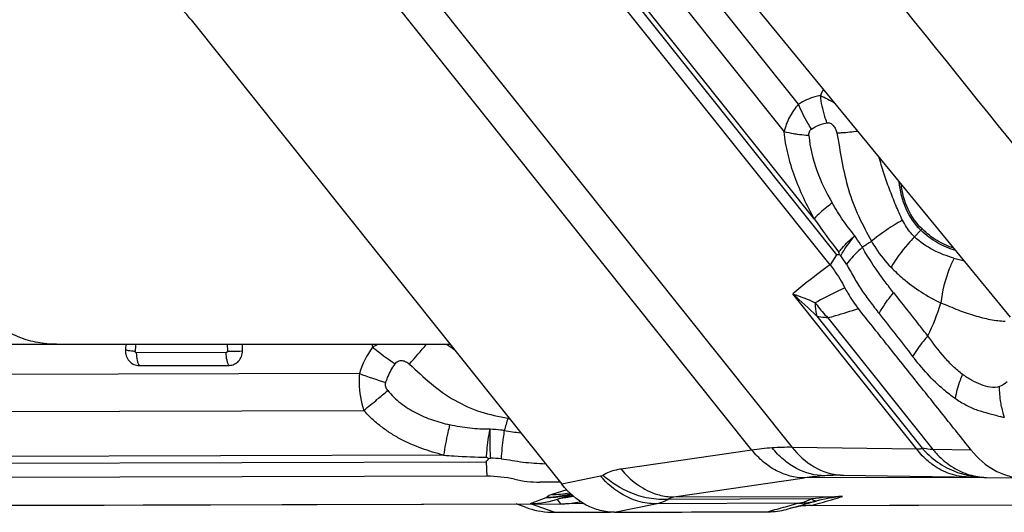
# Model space of a CAD drawing. Units: millimetres. Extents: x 0 to 594, y 0 to 420.
# Drawn here: x 173 to 181, y 64 to 69 of the extents above; entities that cross this region are included whole.
import ezdxf

# ---------------------------------------------------------------- set-up
doc = ezdxf.new("R2010")
doc.units = ezdxf.units.MM
doc.header["$LTSCALE"] = 32.67
doc.layers.add('607065213-000_CL', color=7, linetype='CONTINUOUS')
doc.layers.add('607080006-000_CL', color=7, linetype='CONTINUOUS')

msp = doc.modelspace()

# ---------------------------------------------------------------- linework, layer by layer
at = {"layer": '607065213-000_CL', "color": 9, "linetype": 'CONTINUOUS'}
for p, q in [((179.456, 67.8672), (177.1281, 70.7822)), ((176.9566, 70.6181), (179.3368, 67.6376)), ((179.5854, 66.9134), (176.7051, 70.5202)), ((176.6839, 70.481), (179.7722, 66.6137)), ((179.066, 64.9859), (174.8431, 70.2741)), ((175.1792, 70.2967), (179.4021, 65.0085)), ((180.4763, 66.8172), (180.4225, 66.7623)), ((179.7722, 66.6137), (179.7184, 66.5281)), ((180.4409, 64.9933), (179.4083, 66.2863)), ((179.6075, 66.1013), (180.4856, 65.0017)), ((179.7003, 66.0878), (180.5765, 64.9906)), ((174.6941, 65.8676), (174.6951, 65.8086)), ((174.6849, 65.7977), (173.9361, 65.7956)), ((175.7953, 65.623), (171.8837, 65.6122)), ((171.834, 65.3054), (175.8335, 65.3164)), ((180.4409, 64.9933), (179.4021, 65.0085)), ((176.4973, 64.9432), (171.6574, 64.9299)), ((179.066, 64.9859), (177.9773, 64.8276)), ((180.8958, 64.9855), (180.5765, 64.9906)), ((171.6624, 64.8743), (176.8518, 64.8887)), ((176.8518, 64.8887), (176.8587, 64.7676)), ((177.8067, 64.7676), (177.4832, 64.7005)), ((180.9955, 64.7587), (179.5057, 64.7536)), ((178.417, 64.5953), (179.5057, 64.7536)), ((177.5237, 64.6543), (177.399, 64.6151)), ((178.417, 64.5953), (179.8226, 64.6001)), ((177.3509, 64.5868), (177.2187, 64.5378)), ((177.4195, 64.4677), (177.2231, 64.5371)), ((177.4438, 64.5751), (177.4718, 64.5378)), ((177.6665, 64.5397), (177.5146, 64.5393)), ((177.9231, 64.4677), (178.2642, 64.5384)), ((179.4571, 64.5425), (178.2642, 64.5384)), ((179.5643, 64.5791), (178.3689, 64.5751)), ((179.4004, 64.5268), (179.3441, 64.5112)), ((179.4571, 64.5425), (179.4004, 64.5268))]:
    msp.add_line(p, q, dxfattribs=at)
at = {"layer": '607065213-000_CL', "color": 7, "linetype": 'CONTINUOUS'}
for p, q in [((179.7184, 66.5281), (176.6273, 70.3989)), ((174.3921, 68.5713), (177.4832, 64.7005)), ((179.7972, 66.615), (179.8084, 66.6053)), ((174.821, 65.8119), (174.82, 65.8676)), ((173.9607, 65.6896), (174.7095, 65.6917)), ((176.8553, 64.9259), (176.8734, 64.9153)), ((176.8734, 64.9153), (176.8897, 64.9196)), ((176.8587, 64.7676), (171.6646, 64.7533)), ((179.8277, 64.7764), (180.94, 64.7599)), ((180.94, 64.7599), (180.9992, 64.7586)), ((180.9994, 64.7586), (181.3268, 64.7533)), ((177.4218, 64.7191), (177.3001, 64.7188)), ((177.4682, 64.7192), (177.4218, 64.7191)), ((177.4661, 64.5826), (177.5609, 64.6177)), ((172.0246, 64.5234), (177.2188, 64.5378)), ((172.8309, 64.5256), (177.4718, 64.5378)), ((177.1856, 64.5075), (177.1029, 64.5368)), ((179.56, 64.5234), (183.768, 64.5378)), ((180.2132, 64.5256), (184.546, 64.5378)), ((177.4195, 64.4677), (177.8869, 64.469)), ((179.3693, 64.4951), (179.4094, 64.5065))]:
    msp.add_line(p, q, dxfattribs=at)
msp.add_lwpolyline([(179.8062, 64.7764), (179.8121, 64.7765), (179.8199, 64.7764), (179.8277, 64.7764)], dxfattribs=at)
at = {"layer": '607065213-000_CL', "color": 9, "linetype": 'CONTINUOUS'}
for centre, radius, start, end in [((180.9149, 67.3841), 1.3922, 154.04232, 156.50857), ((180.1876, 67.1004), 0.4044, 315.55245, 317.60834), ((188.3275, 54.3167), 14.9085, 123.66126, 124.00997), ((178.6456, 65.7983), 1.4153, 31.30473, 34.76297), ((184.0172, 78.2919), 12.1538, 254.41455, 254.83926), ((176.9788, 63.469), 3.7202, 45.0404, 49.22774), ((180.4759, 66.8414), 1.0816, 215.50542, 216.81758), ((180.457, 66.8267), 1.0576, 216.79594, 224.31917), ((174.7235, 65.7564), 0.7995, 172.00254, 176.33806), ((176.5458, 65.3879), 0.7864, 144.58729, 162.60599), ((177.2723, 66.1831), 1.4089, 192.94143, 193.94289), ((177.7917, 68.2027), 3.0208, 231.34649, 235.79646), ((168.3945, 72.5958), 10.423, 318.59225, 319.7957), ((179.6105, 70.2415), 5.3539, 234.78255, 235.613), ((177.4104, 70.0703), 4.7315, 250.04064, 252.86164), ((169.9395, 72.5447), 9.3269, 310.08372, 310.78342), ((170.6865, 71.656), 8.1659, 309.07267, 310.08856), ((182.0383, 65.5222), 0.9069, 191.66818, 197.04168), ((190.9695, 61.0755), 14.5483, 163.32103, 163.74046), ((179.0529, 64.8464), 2.0597, 168.38351, 168.6723), ((177.2013, 66.3298), 1.0918, 261.14817, 261.76116), ((177.3487, 67.1826), 2.0628, 260.3543, 264.18921), ((179.3762, 62.9244), 2.0848, 93.86315, 98.5575), ((179.3668, 63.079), 1.9299, 88.95159, 93.89281), ((176.8314, 63.6532), 1.2677, 83.38231, 87.36358), ((179.8294, 62.5247), 2.2523, 93.90282, 98.26227), ((179.8146, 62.7185), 2.058, 90.23286, 93.85887), ((179.8405, 65.253), 0.4768, 265.87773, 269.10875), ((181.0336, 65.2875), 0.5294, 259.19367, 266.3591), ((181.032, 65.2667), 0.5086, 266.38921, 269.0325), ((177.3953, 65.3411), 0.726, 270.29292, 281.9837), ((177.4261, 65.3832), 0.7965, 274.10051, 276.50501), ((177.3244, 65.4129), 0.8238, 282.56577, 286.32428), ((177.3998, 65.3384), 0.7491, 277.98016, 281.60935), ((177.424, 65.4006), 0.814, 276.50995, 280.96402), ((177.3973, 65.3511), 0.7621, 281.60249, 283.13943), ((179.9515, 61.418), 3.1847, 92.31837, 96.98444), ((179.9871, 63.0247), 1.5839, 95.95905, 104.01802), ((194.7242, 9.386), 57.2306, 105.58933, 105.73439), ((166.7243, 109.6143), 46.8575, 285.70663, 285.95391), ((179.4303, 65.3238), 0.7817, 271.96151, 281.16838), ((179.4314, 65.3168), 0.7747, 281.18854, 282.82875)]:
    msp.add_arc(centre, radius, start, end, dxfattribs=at)
at = {"layer": '607065213-000_CL', "color": 7, "linetype": 'CONTINUOUS'}
for centre, radius, start, end in [((178.4454, 66.213), 1.4103, 16.55992, 17.42205), ((174.8037, 65.7576), 0.9602, 173.42475, 176.30257), ((176.8613, 63.7366), 1.0311, 77.21614, 90.14255), ((177.2977, 65.6599), 0.9411, 257.21069, 270.14345), ((177.4695, 65.3428), 0.8051, 270.16025, 280.48858), ((177.4706, 65.3364), 0.7985, 280.49886, 282.22895), ((179.5627, 63.848), 0.6754, 90.22641, 104.43412), ((177.4196, 65.169), 0.7016, 250.53307, 252.3508), ((177.4181, 65.1657), 0.698, 252.37923, 270.11579), ((179.2023, 65.0872), 0.6151, 270.21146, 284.44927), ((179.2005, 65.0937), 0.6219, 284.45915, 285.74659), ((179.5637, 63.8451), 0.6785, 104.45954, 105.28325)]:
    msp.add_arc(centre, radius, start, end, dxfattribs=at)
for points, knots in [([(174.3921, 68.5713), (174.3806, 68.5856), (174.3345, 68.6404), (174.2828, 68.6907), (174.2413, 68.7243)], [0, 0, 0, 0, 0.255589, 1, 1, 1, 1]), ([(179.6381, 67.939), (179.6592, 67.9309), (179.7011, 67.9101), (179.7414, 67.8864), (179.7617, 67.8734)], [0, 0, 0, 0, 0.483069, 1, 1, 1, 1]), ([(180.4863, 66.8278), (180.4374, 66.8743), (180.3565, 66.9932), (180.3196, 67.131), (180.3114, 67.2031)], [0, 0, 0, 0, 0.481688, 1, 1, 1, 1]), ([(180.7508, 66.6676), (180.7026, 66.6828), (180.6073, 66.7267), (180.5248, 66.7911), (180.4863, 66.8278)], [0, 0, 0, 0, 0.487309, 1, 1, 1, 1]), ([(179.7722, 66.6137), (179.7763, 66.6148), (179.7846, 66.6157), (179.7933, 66.6135), (179.7972, 66.615)], [0, 0, 0, 0, 0.506591, 1, 1, 1, 1]), ([(179.7184, 66.5281), (179.73, 66.5136), (179.7758, 66.4533), (179.8153, 66.3885), (179.8419, 66.3379)], [0, 0, 0, 0, 0.245495, 1, 1, 1, 1]), ([(179.8419, 66.3379), (179.85, 66.3224), (179.8834, 66.2619), (179.9225, 66.2045), (179.9545, 66.1643)], [0, 0, 0, 0, 0.254776, 1, 1, 1, 1]), ([(180.8958, 64.9855), (180.8172, 65.0836), (180.6606, 65.2803), (180.4251, 65.5748), (180.1899, 65.8696), (180.0328, 66.0659), (179.9545, 66.1642)], [0, 0, 0, 0, 0.249983, 0.500006, 0.749993, 1, 1, 1, 1]), ([(173.8455, 65.8196), (173.8444, 65.8031), (173.8488, 65.7697), (173.8737, 65.7263), (173.9131, 65.6967), (173.9451, 65.6896), (173.9607, 65.6896)], [0, 0, 0, 0, 0.255635, 0.508987, 0.756998, 1, 1, 1, 1]), ([(174.7095, 65.6917), (174.7242, 65.6918), (174.7543, 65.6982), (174.7916, 65.7252), (174.816, 65.7652), (174.8212, 65.7964), (174.821, 65.8119)], [0, 0, 0, 0, 0.244034, 0.490906, 0.743117, 1, 1, 1, 1]), ([(180.7612, 65.4161), (180.7913, 65.3964), (180.8512, 65.3595), (180.9454, 65.3167), (181.0263, 65.2962), (181.0898, 65.2793), (181.1215, 65.2696), (181.1376, 65.2652)], [0, 0, 0, 0, 0.264685, 0.516594, 0.756664, 0.876787, 1, 1, 1, 1]), ([(180.8958, 64.9855), (180.9505, 64.9173), (181.0499, 64.8289), (181.2067, 64.7656), (181.2873, 64.754), (181.3268, 64.7533)], [0, 0, 0, 0, 0.520809, 0.764216, 1, 1, 1, 1]), ([(176.8518, 64.8887), (176.8547, 64.8936), (176.8617, 64.9027), (176.8709, 64.9102), (176.8734, 64.9153)], [0, 0, 0, 0, 0.503447, 1, 1, 1, 1]), ([(177.9231, 64.4677), (177.8828, 64.4675), (177.8006, 64.478), (177.6404, 64.5412), (177.5387, 64.6309), (177.4832, 64.7005)], [0, 0, 0, 0, 0.235864, 0.478998, 1, 1, 1, 1])]:
    msp.add_open_spline(points, degree=3, knots=knots, dxfattribs=at)
at = {"layer": '607065213-000_CL', "color": 9, "linetype": 'CONTINUOUS'}
for points, knots in [([(179.6381, 67.939), (179.6222, 67.9363), (179.5583, 67.9218), (179.4975, 67.8939), (179.456, 67.8672)], [0, 0, 0, 0, 0.246437, 1, 1, 1, 1]), ([(179.6931, 67.7111), (179.6865, 67.7293), (179.662, 67.8036), (179.6456, 67.8806), (179.6381, 67.939)], [0, 0, 0, 0, 0.247339, 1, 1, 1, 1]), ([(179.456, 67.8672), (179.4263, 67.8346), (179.3752, 67.7628), (179.3456, 67.6797), (179.3368, 67.6376)], [0, 0, 0, 0, 0.506304, 1, 1, 1, 1]), ([(179.5645, 67.6607), (179.5537, 67.677), (179.5125, 67.7431), (179.4776, 67.8131), (179.456, 67.8672)], [0, 0, 0, 0, 0.252161, 1, 1, 1, 1]), ([(179.5646, 67.6607), (179.5745, 67.6671), (179.6144, 67.6904), (179.6591, 67.7055), (179.693, 67.7111)], [0, 0, 0, 0, 0.255739, 1, 1, 1, 1]), ([(179.693, 67.7111), (179.7021, 67.7126), (179.7231, 67.7113), (179.7482, 67.6902), (179.7649, 67.661), (179.7715, 67.6392), (179.7743, 67.6283)], [0, 0, 0, 0, 0.215669, 0.467027, 0.735346, 1, 1, 1, 1]), ([(179.4469, 67.6154), (179.4369, 67.6168), (179.3999, 67.6226), (179.3632, 67.6304), (179.3368, 67.6376)], [0, 0, 0, 0, 0.268499, 1, 1, 1, 1]), ([(179.5854, 66.9134), (179.5554, 66.9696), (179.4968, 67.0841), (179.4341, 67.2326), (179.3934, 67.3557), (179.3682, 67.4496), (179.3474, 67.5433), (179.3385, 67.6064), (179.3368, 67.6376)], [0, 0, 0, 0, 0.248209, 0.500099, 0.626503, 0.752655, 0.878227, 1, 1, 1, 1]), ([(179.543, 67.6054), (179.5417, 67.6162), (179.5423, 67.6378), (179.5562, 67.6555), (179.5646, 67.6607)], [0, 0, 0, 0, 0.527399, 1, 1, 1, 1]), ([(179.7743, 67.6283), (179.7879, 67.6288), (179.8467, 67.6317), (179.9053, 67.6378), (179.9502, 67.6438)], [0, 0, 0, 0, 0.231305, 1, 1, 1, 1]), ([(179.7743, 67.6283), (179.791, 67.5503), (179.8136, 67.3908), (179.868, 67.1556), (179.9503, 66.9308), (180.0286, 66.794), (180.064, 66.7255)], [0, 0, 0, 0, 0.250884, 0.50574, 0.757562, 1, 1, 1, 1]), ([(179.543, 67.6054), (179.5347, 67.6059), (179.5025, 67.6085), (179.4705, 67.6121), (179.4469, 67.6154)], [0, 0, 0, 0, 0.258366, 1, 1, 1, 1]), ([(179.543, 67.6054), (179.5496, 67.5061), (179.5996, 67.3101), (179.6872, 67.1306), (179.7369, 67.0444)], [0, 0, 0, 0, 0.499875, 1, 1, 1, 1]), ([(180.3235, 66.9011), (180.3022, 66.9417), (180.2745, 67.0055), (180.2401, 67.092), (180.214, 67.1581), (180.1892, 67.2252), (180.1595, 67.3159), (180.1394, 67.3847), (180.1255, 67.4304)], [0, 0, 0, 0, 0.243214, 0.367926, 0.493683, 0.620068, 0.746821, 1, 1, 1, 1]), ([(180.4763, 66.8172), (180.4238, 66.8672), (180.338, 66.9962), (180.3017, 67.1454), (180.2952, 67.2232)], [0, 0, 0, 0, 0.481523, 1, 1, 1, 1]), ([(179.7369, 67.0444), (179.7221, 67.0332), (179.6693, 66.9923), (179.6187, 66.9482), (179.5854, 66.9134)], [0, 0, 0, 0, 0.277758, 1, 1, 1, 1]), ([(179.9249, 66.7715), (179.8907, 66.8137), (179.8227, 66.9011), (179.7651, 66.9956), (179.7369, 67.0444)], [0, 0, 0, 0, 0.490989, 1, 1, 1, 1]), ([(180.3235, 66.9011), (180.2996, 66.8878), (180.2094, 66.835), (180.1232, 66.7749), (180.064, 66.7255)], [0, 0, 0, 0, 0.261864, 1, 1, 1, 1]), ([(180.4225, 66.7623), (180.4124, 66.7718), (180.3728, 66.813), (180.3419, 66.862), (180.3235, 66.9011)], [0, 0, 0, 0, 0.243035, 1, 1, 1, 1]), ([(180.767, 66.6482), (180.714, 66.6626), (180.6088, 66.7078), (180.5183, 66.7772), (180.4763, 66.8172)], [0, 0, 0, 0, 0.486458, 1, 1, 1, 1]), ([(179.791, 66.6353), (179.7999, 66.6469), (179.8405, 66.6961), (179.8872, 66.74), (179.9249, 66.7715)], [0, 0, 0, 0, 0.229143, 1, 1, 1, 1]), ([(179.8084, 66.6053), (179.8161, 66.6188), (179.8512, 66.6768), (179.8919, 66.7312), (179.9249, 66.7715)], [0, 0, 0, 0, 0.23032, 1, 1, 1, 1]), ([(179.9886, 66.675), (179.9833, 66.6833), (179.9624, 66.7156), (179.9409, 66.7477), (179.9249, 66.7715)], [0, 0, 0, 0, 0.254024, 1, 1, 1, 1]), ([(180.064, 66.7255), (180.0756, 66.7055), (180.1233, 66.6284), (180.1802, 66.5568), (180.2273, 66.5083)], [0, 0, 0, 0, 0.254616, 1, 1, 1, 1]), ([(180.4225, 66.7623), (180.4035, 66.7428), (180.3313, 66.6639), (180.2676, 66.5771), (180.2273, 66.5083)], [0, 0, 0, 0, 0.254765, 1, 1, 1, 1]), ([(180.7518, 66.585), (180.6929, 66.6014), (180.5744, 66.6458), (180.4694, 66.7182), (180.4225, 66.7623)], [0, 0, 0, 0, 0.486957, 1, 1, 1, 1]), ([(179.9886, 66.675), (179.9755, 66.6635), (179.9277, 66.6195), (179.8834, 66.5716), (179.8549, 66.5337)], [0, 0, 0, 0, 0.269754, 1, 1, 1, 1]), ([(180.2489, 66.2972), (180.2249, 66.3266), (180.1304, 66.447), (180.0446, 66.5745), (179.9886, 66.675)], [0, 0, 0, 0, 0.247708, 1, 1, 1, 1]), ([(180.7518, 66.585), (180.7374, 66.5563), (180.6847, 66.4374), (180.6532, 66.3092), (180.643, 66.2118)], [0, 0, 0, 0, 0.246826, 1, 1, 1, 1]), ([(179.7184, 66.5281), (179.6586, 66.4855), (179.5529, 66.4078), (179.4514, 66.3247), (179.4083, 66.2863)], [0, 0, 0, 0, 0.560186, 1, 1, 1, 1]), ([(179.8549, 66.5337), (179.8769, 66.4988), (179.9157, 66.4258), (179.9797, 66.3199), (180.0525, 66.2205), (180.1026, 66.1558), (180.1276, 66.1236)], [0, 0, 0, 0, 0.251004, 0.502166, 0.751952, 1, 1, 1, 1]), ([(180.2273, 66.5083), (180.2589, 66.4757), (180.3838, 66.3591), (180.5298, 66.2658), (180.643, 66.2118)], [0, 0, 0, 0, 0.265561, 1, 1, 1, 1]), ([(179.8421, 66.3376), (179.819, 66.3262), (179.7364, 66.2854), (179.6542, 66.244), (179.5952, 66.2135)], [0, 0, 0, 0, 0.279541, 1, 1, 1, 1]), ([(179.4083, 66.2863), (179.4246, 66.2812), (179.4881, 66.26), (179.5503, 66.2346), (179.5955, 66.2132)], [0, 0, 0, 0, 0.254589, 1, 1, 1, 1]), ([(180.1276, 66.1236), (180.1354, 66.138), (180.1709, 66.1991), (180.2136, 66.2559), (180.2489, 66.2972)], [0, 0, 0, 0, 0.231493, 1, 1, 1, 1]), ([(180.5337, 65.9362), (180.5102, 65.9667), (180.4161, 66.0878), (180.3207, 66.2079), (180.2495, 66.298)], [0, 0, 0, 0, 0.251051, 1, 1, 1, 1]), ([(179.5955, 66.2132), (179.5952, 66.203), (179.5954, 66.1655), (179.6001, 66.1277), (179.6075, 66.1013)], [0, 0, 0, 0, 0.271473, 1, 1, 1, 1]), ([(179.7003, 66.0878), (179.7217, 66.0939), (179.8066, 66.1187), (179.8912, 66.1445), (179.9545, 66.1642)], [0, 0, 0, 0, 0.251151, 1, 1, 1, 1]), ([(180.643, 66.2118), (180.6913, 66.1943), (180.7819, 66.1525), (180.8983, 66.1132), (180.9883, 66.0887), (181.0533, 66.0732), (181.117, 66.0643), (181.159, 66.0612), (181.1794, 66.059)], [0, 0, 0, 0, 0.275294, 0.533028, 0.656005, 0.774933, 0.889919, 1, 1, 1, 1]), ([(179.7003, 66.0878), (179.692, 66.0881), (179.6607, 66.0898), (179.6296, 66.095), (179.6075, 66.1013)], [0, 0, 0, 0, 0.265461, 1, 1, 1, 1]), ([(180.5343, 65.9369), (180.5216, 65.9228), (180.475, 65.8693), (180.433, 65.8116), (180.4067, 65.7667)], [0, 0, 0, 0, 0.267487, 1, 1, 1, 1]), ([(180.8226, 65.6164), (180.7956, 65.6369), (180.7426, 65.682), (180.6438, 65.7874), (180.5793, 65.8771), (180.5343, 65.9369)], [0, 0, 0, 0, 0.234791, 0.481372, 1, 1, 1, 1]), ([(173.9257, 65.8074), (173.9157, 65.8083), (173.8975, 65.8102), (173.8732, 65.8129), (173.8567, 65.8163), (173.8478, 65.8179), (173.8455, 65.8196)], [0, 0, 0, 0, 0.367576, 0.68084, 0.896224, 1, 1, 1, 1]), ([(173.9361, 65.7956), (173.9333, 65.7956), (173.9274, 65.7984), (173.9255, 65.8045), (173.9257, 65.8074)], [0, 0, 0, 0, 0.489704, 1, 1, 1, 1]), ([(173.9361, 65.7956), (173.9365, 65.7742), (173.9393, 65.7438), (173.9496, 65.7086), (173.9566, 65.6948), (173.9607, 65.6896)], [0, 0, 0, 0, 0.584659, 0.820731, 1, 1, 1, 1]), ([(174.6951, 65.8086), (174.6951, 65.8059), (174.6931, 65.8002), (174.6876, 65.7977), (174.6849, 65.7977)], [0, 0, 0, 0, 0.509458, 1, 1, 1, 1]), ([(174.7095, 65.6917), (174.7054, 65.6968), (174.6984, 65.7107), (174.6881, 65.7459), (174.6853, 65.7762), (174.6849, 65.7977)], [0, 0, 0, 0, 0.179269, 0.415341, 1, 1, 1, 1]), ([(174.6951, 65.8086), (174.7062, 65.8086), (174.7482, 65.8091), (174.7902, 65.8101), (174.821, 65.8119)], [0, 0, 0, 0, 0.265858, 1, 1, 1, 1]), ([(180.7612, 65.4161), (180.7286, 65.4381), (180.5962, 65.5399), (180.4853, 65.6666), (180.4067, 65.7667)], [0, 0, 0, 0, 0.235864, 1, 1, 1, 1]), ([(176.0162, 65.5489), (176.0205, 65.5629), (176.0399, 65.6176), (176.0682, 65.6691), (176.0936, 65.7043)], [0, 0, 0, 0, 0.251947, 1, 1, 1, 1]), ([(176.0936, 65.7043), (176.1, 65.7133), (176.1125, 65.7258), (176.1342, 65.733), (176.1573, 65.7328), (176.1848, 65.7228), (176.2032, 65.7091), (176.212, 65.7019)], [0, 0, 0, 0, 0.245363, 0.370358, 0.496236, 0.748108, 1, 1, 1, 1]), ([(176.212, 65.7019), (176.272, 65.6474), (176.3888, 65.5355), (176.5855, 65.3951), (176.8031, 65.2957), (176.9577, 65.2673), (177.0333, 65.251)], [0, 0, 0, 0, 0.254959, 0.507975, 0.756766, 1, 1, 1, 1]), ([(175.7953, 65.623), (175.7932, 65.5969), (175.7898, 65.4935), (175.8081, 65.3893), (175.8335, 65.3164)], [0, 0, 0, 0, 0.253349, 1, 1, 1, 1]), ([(180.8226, 65.6164), (180.8154, 65.5998), (180.7896, 65.5349), (180.7704, 65.4672), (180.7612, 65.4161)], [0, 0, 0, 0, 0.257707, 1, 1, 1, 1]), ([(181.1314, 65.5157), (181.1079, 65.5051), (181.0514, 65.5068), (180.974, 65.5296), (180.8961, 65.5667), (180.8471, 65.599), (180.8226, 65.6164)], [0, 0, 0, 0, 0.231353, 0.47394, 0.730133, 1, 1, 1, 1]), ([(176.0318, 65.4826), (176.0239, 65.4914), (176.0111, 65.5126), (176.0125, 65.5377), (176.0162, 65.5489)], [0, 0, 0, 0, 0.501571, 1, 1, 1, 1]), ([(181.1952, 65.555), (181.1904, 65.5507), (181.1711, 65.5348), (181.1493, 65.5206), (181.1314, 65.5157)], [0, 0, 0, 0, 0.258947, 1, 1, 1, 1]), ([(181.1501, 65.3388), (181.1471, 65.3534), (181.1365, 65.4118), (181.1316, 65.4712), (181.1314, 65.5157)], [0, 0, 0, 0, 0.251529, 1, 1, 1, 1]), ([(176.0318, 65.4826), (176.0636, 65.4433), (176.1366, 65.3723), (176.2654, 65.2925), (176.4038, 65.2343), (176.4995, 65.2073), (176.5477, 65.1963)], [0, 0, 0, 0, 0.252274, 0.503887, 0.753133, 1, 1, 1, 1]), ([(176.4973, 64.9432), (176.4359, 64.9599), (176.3134, 64.9968), (176.1656, 65.0602), (176.0541, 65.1255), (175.9745, 65.182), (175.8989, 65.2437), (175.8532, 65.2907), (175.8335, 65.3164)], [0, 0, 0, 0, 0.246804, 0.496051, 0.621464, 0.747474, 0.87417, 1, 1, 1, 1]), ([(176.5477, 65.1963), (176.5424, 65.1749), (176.5228, 65.0911), (176.5067, 65.0065), (176.4973, 64.9432)], [0, 0, 0, 0, 0.256499, 1, 1, 1, 1]), ([(176.8848, 65.16), (176.8567, 65.1598), (176.8004, 65.1602), (176.6873, 65.1684), (176.6033, 65.1837), (176.5477, 65.1963)], [0, 0, 0, 0, 0.247649, 0.496871, 1, 1, 1, 1]), ([(176.8553, 64.9259), (176.8563, 64.9451), (176.862, 65.0236), (176.8733, 65.1016), (176.8848, 65.16)], [0, 0, 0, 0, 0.244353, 1, 1, 1, 1]), ([(176.8897, 64.9196), (176.8885, 64.9392), (176.8845, 65.0193), (176.8837, 65.0995), (176.8848, 65.16)], [0, 0, 0, 0, 0.245283, 1, 1, 1, 1]), ([(177.003, 65.1489), (176.993, 65.1499), (176.9536, 65.1537), (176.9142, 65.1572), (176.8848, 65.16)], [0, 0, 0, 0, 0.253888, 1, 1, 1, 1]), ([(177.003, 65.1489), (176.9997, 65.1291), (176.9876, 65.0507), (176.9801, 64.9716), (176.9775, 64.9125)], [0, 0, 0, 0, 0.253478, 1, 1, 1, 1]), ([(179.6761, 64.7718), (179.5948, 64.7715), (179.4675, 64.8058), (179.3268, 64.9038), (179.2642, 64.9688), (179.2358, 65.0044)], [0, 0, 0, 0, 0.475859, 0.733464, 1, 1, 1, 1]), ([(179.4021, 65.0085), (179.4526, 64.9438), (179.5727, 64.8332), (179.7299, 64.783), (179.8062, 64.7775)], [0, 0, 0, 0, 0.51749, 1, 1, 1, 1]), ([(180.4856, 65.0017), (180.4811, 64.9976), (180.4655, 64.9927), (180.4502, 64.9928), (180.4409, 64.9933)], [0, 0, 0, 0, 0.396716, 1, 1, 1, 1]), ([(180.4856, 65.0017), (180.499, 64.9868), (180.5552, 64.9287), (180.6207, 64.8796), (180.6735, 64.8496)], [0, 0, 0, 0, 0.248674, 1, 1, 1, 1]), ([(180.5765, 64.9906), (180.5683, 64.9908), (180.5378, 64.9923), (180.5073, 64.9965), (180.4856, 65.0017)], [0, 0, 0, 0, 0.270006, 1, 1, 1, 1]), ([(176.4973, 64.9432), (176.527, 64.941), (176.6461, 64.9325), (176.7656, 64.9273), (176.8553, 64.9259)], [0, 0, 0, 0, 0.249129, 1, 1, 1, 1]), ([(179.5057, 64.7536), (179.4252, 64.7536), (179.299, 64.7886), (179.1585, 64.8859), (179.0951, 64.9505), (179.066, 64.9859)], [0, 0, 0, 0, 0.47236, 0.731139, 1, 1, 1, 1]), ([(180.577, 64.8614), (180.5643, 64.8705), (180.5143, 64.9094), (180.4702, 64.9557), (180.4409, 64.9933)], [0, 0, 0, 0, 0.246896, 1, 1, 1, 1]), ([(180.5765, 64.9906), (180.5886, 64.9756), (180.6388, 64.9185), (180.6984, 64.8694), (180.7469, 64.8399)], [0, 0, 0, 0, 0.252959, 1, 1, 1, 1]), ([(176.9775, 64.9125), (177.008, 64.9096), (177.0688, 64.8996), (177.1908, 64.8805), (177.2837, 64.8746), (177.3458, 64.8725)], [0, 0, 0, 0, 0.248372, 0.497578, 1, 1, 1, 1]), ([(180.8719, 64.761), (180.8208, 64.7618), (180.7153, 64.7803), (180.6208, 64.8301), (180.577, 64.8614)], [0, 0, 0, 0, 0.486992, 1, 1, 1, 1]), ([(180.6735, 64.8496), (180.6987, 64.8354), (180.8007, 64.7858), (180.9148, 64.7609), (180.9992, 64.7587)], [0, 0, 0, 0, 0.254969, 1, 1, 1, 1]), ([(180.7469, 64.8399), (180.7616, 64.831), (180.8205, 64.7986), (180.8852, 64.7768), (180.9344, 64.7674)], [0, 0, 0, 0, 0.255544, 1, 1, 1, 1]), ([(177.8256, 64.7749), (177.8242, 64.774), (177.8183, 64.7707), (177.8118, 64.7686), (177.8067, 64.7676)], [0, 0, 0, 0, 0.238104, 1, 1, 1, 1]), ([(178.0622, 64.5791), (178.0384, 64.5889), (177.9429, 64.6363), (177.8598, 64.7069), (177.8067, 64.7676)], [0, 0, 0, 0, 0.242236, 1, 1, 1, 1]), ([(177.9773, 64.8276), (177.963, 64.8255), (177.9102, 64.8156), (177.8589, 64.7958), (177.8256, 64.7749)], [0, 0, 0, 0, 0.268339, 1, 1, 1, 1]), ([(178.1443, 64.5995), (178.1154, 64.6075), (178.0002, 64.6479), (177.8948, 64.7145), (177.8256, 64.7749)], [0, 0, 0, 0, 0.246302, 1, 1, 1, 1]), ([(177.9773, 64.8276), (178.0147, 64.782), (178.0975, 64.701), (178.1992, 64.6442), (178.2516, 64.6251)], [0, 0, 0, 0, 0.514056, 1, 1, 1, 1]), ([(177.5595, 64.6189), (177.5425, 64.6138), (177.4743, 64.5958), (177.4035, 64.5873), (177.3509, 64.5868)], [0, 0, 0, 0, 0.252907, 1, 1, 1, 1]), ([(177.399, 64.6151), (177.3883, 64.6117), (177.3731, 64.6065), (177.3568, 64.5957), (177.3556, 64.59)], [0, 0, 0, 0, 0.658942, 1, 1, 1, 1]), ([(177.5036, 64.6088), (177.4913, 64.6061), (177.4425, 64.5964), (177.3928, 64.5912), (177.3556, 64.59)], [0, 0, 0, 0, 0.252668, 1, 1, 1, 1]), ([(178.3689, 64.5751), (178.3507, 64.5739), (178.2752, 64.5724), (178.1995, 64.5841), (178.1443, 64.5995)], [0, 0, 0, 0, 0.241457, 1, 1, 1, 1]), ([(178.2516, 64.6251), (178.2652, 64.6202), (178.3188, 64.6032), (178.3753, 64.5953), (178.417, 64.5953)], [0, 0, 0, 0, 0.258379, 1, 1, 1, 1]), ([(178.3689, 64.5751), (178.3711, 64.5777), (178.3847, 64.5894), (178.403, 64.5933), (178.417, 64.5953)], [0, 0, 0, 0, 0.197969, 1, 1, 1, 1]), ([(179.56, 64.5234), (179.5871, 64.5309), (179.6749, 64.5555), (179.7625, 64.5809), (179.8226, 64.6001)], [0, 0, 0, 0, 0.307725, 1, 1, 1, 1]), ([(177.3556, 64.59), (177.3555, 64.5897), (177.3544, 64.588), (177.3524, 64.5874), (177.3509, 64.5868)], [0, 0, 0, 0, 0.153514, 1, 1, 1, 1]), ([(178.2642, 64.5384), (178.2476, 64.5383), (178.1787, 64.5416), (178.1106, 64.5592), (178.0622, 64.5791)], [0, 0, 0, 0, 0.241404, 1, 1, 1, 1]), ([(179.4571, 64.5425), (179.4662, 64.5444), (179.503, 64.5531), (179.5386, 64.5667), (179.5643, 64.5791)], [0, 0, 0, 0, 0.246082, 1, 1, 1, 1]), ([(179.6034, 64.5615), (179.6005, 64.5611), (179.5856, 64.562), (179.5729, 64.5714), (179.5643, 64.5791)], [0, 0, 0, 0, 0.202858, 1, 1, 1, 1])]:
    msp.add_open_spline(points, degree=3, knots=knots, dxfattribs=at)
for points in [[(179.5854, 66.9134), (179.6522, 66.8194), (179.7203, 66.7263), (179.791, 66.6353)], [(180.5343, 65.9369), (180.5777, 66.0254), (180.6131, 66.1179), (180.643, 66.2118)], [(180.1276, 66.1236), (180.2199, 66.0041), (180.3135, 65.8856), (180.4067, 65.7667)], [(181.1712, 65.2564), (181.1599, 65.2592), (181.1487, 65.2621), (181.1375, 65.2651)], [(178.2642, 64.5384), (178.3004, 64.5459), (178.3359, 64.5583), (178.3689, 64.5751)]]:
    msp.add_open_spline(points, degree=3, dxfattribs=at)
at = {"layer": '607065213-000_CL', "color": 7, "linetype": 'CONTINUOUS'}
for points in [[(175.9048, 65.8436), (175.9204, 65.8526), (175.9367, 65.8605), (175.9531, 65.8676)], [(177.466, 64.5825), (177.3875, 64.5534), (177.3025, 64.538), (177.2187, 64.5378)], [(177.9231, 64.4677), (178.3503, 64.4694), (178.7774, 64.4708), (179.2046, 64.4721)]]:
    msp.add_open_spline(points, degree=3, dxfattribs=at)
at = {"layer": '607080006-000_CL', "color": 7, "linetype": 'CONTINUOUS'}
for p, q in [((181.2235, 66.0921), (178.6586, 69.2176)), ((172.0353, 65.8676), (176.5512, 65.8676))]:
    msp.add_line(p, q, dxfattribs=at)
for points, knots in [([(182.4079, 66.0921), (182.0965, 66.4787), (180.8509, 68.0252), (179.6054, 69.5717), (178.6715, 70.7317)], [0, 0, 0, 0, 0.250015, 1, 1, 1, 1]), ([(173.2698, 65.8676), (173.2176, 65.8676), (173.1133, 65.8766), (172.9628, 65.919), (172.8248, 65.9901), (172.7451, 66.0557), (172.7096, 66.0921)], [0, 0, 0, 0, 0.252742, 0.50429, 0.753558, 1, 1, 1, 1])]:
    msp.add_open_spline(points, degree=3, knots=knots, dxfattribs=at)

doc.saveas('drawing.dxf')
